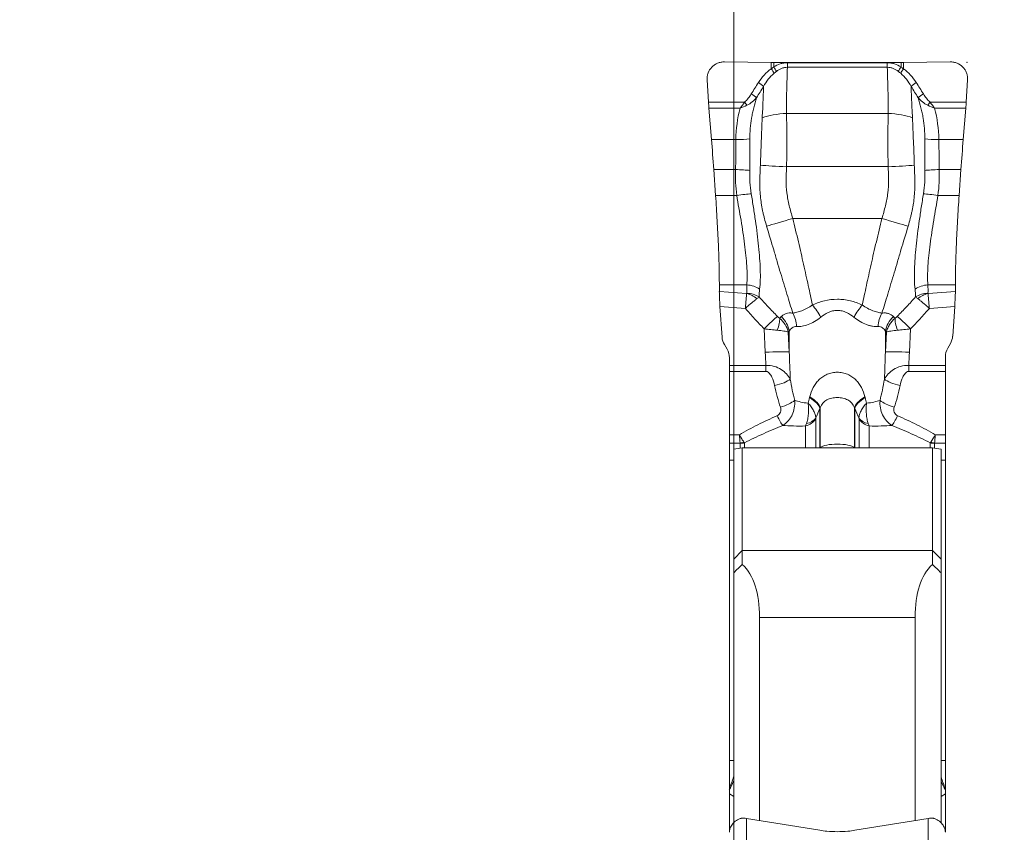
# Model space of a CAD drawing. Units: millimetres. Extents: x -20 to 23, y -92 to 101.
# Drawn here: x -8 to 3, y 71 to 80 of the extents above; entities that cross this region are included whole.
import ezdxf

# ---------------------------------------------------------------- set-up
doc = ezdxf.new("R2010")
doc.units = ezdxf.units.MM
doc.layers.get('0').update_dxf_attribs({"linetype": 'CONTINUOUS'})
doc.layers.add('1', color=4, linetype='CONTINUOUS')
doc.layers.add('SK2', color=7, linetype='CONTINUOUS')
doc.styles.add('iso_b_vert', font='simplex.shx')
doc.dimstyles.get("Standard").update_dxf_attribs({"dimtxt": 0.18, "dimasz": 0.18, "dimexe": 0.18, "dimexo": 0.0625, "dimgap": 0.09, "dimtad": 1, "dimzin": 0, "dimdsep": 52, "dimtxsty": 'Standard', "dimcen": 0.09, "dimadec": 0, "dimazin": 0, "dimtfac": 1, "dimtdec": 4, "dimtofl": 0, "dimtmove": 0, "dimatfit": 3, "dimfxl": 1, "dimtolj": 1, "dimtzin": 0, "dimarcsym": 0})

# ---------------------------------------------------------------- blocks, each defined once
blk = doc.blocks.new('DimnDraft3D1')
at = {"layer": 'SK2', "lineweight": 13}
for p, q in [((0, 21.5875), (0, 89.031699)), ((2.7, 81.5875), (2.7, 89.031699)), ((0, 85.856699), (-3.175002, 86.274696)), ((-3.174998, 85.438703), (-3.175002, 86.274696)), ((2.7, 85.856699), (5.874998, 86.274696)), ((5.874998, 86.274696), (5.875002, 85.438703)), ((-19.6625, 85.856699), (13.95, 85.856699)), ((0, 85.856699), (-3.174998, 85.438703)), ((2.7, 85.856699), (5.875002, 85.438703))]:
    blk.add_line(p, q, dxfattribs=at)
at = {"layer": 'SK2', "lineweight": 18, "insert": (-18.2, 86.981699), "char_height": 4.5, "attachment_point": 7, "line_spacing_factor": 1.084337, "style": 'iso_b_vert'}
blk.add_mtext('\\W0.8447;2.7', dxfattribs=at)
blk = doc.blocks.new('_CLOSED')
at = {"lineweight": -2}
for p, q in [((-1, 0.166667), (0, 0)), ((-1, 0.166667), (-1, -0.166667)), ((0, 0), (-1, -0.166667)), ((0, 0), (-1, 0))]:
    blk.add_line(p, q, dxfattribs=at)

msp = doc.modelspace()

# ---------------------------------------------------------------- linework, layer by layer
at = {"layer": '1', "lineweight": 18}
for p, q in [((0.435, 80), (-0.106, 80.007)), ((0.435, 80), (0.435, 79.926)), ((1.937, 80), (0.463, 80)), ((0.463, 79.948), (0.463, 80)), ((0.622, 79.944), (0.622, 79.997)), ((1.778, 79.997), (0.622, 79.997)), ((0.622, 79.944), (1.778, 79.944)), ((1.778, 79.944), (1.778, 79.997)), ((1.937, 79.948), (1.937, 80)), ((2.506, 80.007), (1.965, 80)), ((1.965, 80), (1.965, 79.926)), ((-0.308, 79.8), (-0.292, 79.542)), ((2.692, 79.542), (2.708, 79.8)), ((0.126, 79.54), (-0.292, 79.542)), ((-0.287, 79.471), (-0.257, 79.109)), ((-0.287, 79.471), (0.074, 79.47)), ((2.274, 79.54), (2.692, 79.542)), ((2.687, 79.471), (2.326, 79.47)), ((2.657, 79.109), (2.687, 79.471)), ((0.611, 79.41), (1.789, 79.41)), ((0.025, 79.108), (-0.257, 79.109)), ((2.375, 79.108), (2.657, 79.109)), ((0.022, 78.76), (-0.231, 78.761)), ((-0.231, 78.761), (-0.21, 78.461)), ((0.612, 78.794), (1.788, 78.794)), ((2.378, 78.76), (2.631, 78.761)), ((2.61, 78.461), (2.631, 78.761)), ((0.036, 78.46), (-0.21, 78.461)), ((2.364, 78.46), (2.61, 78.461)), ((0.684, 78.194), (1.716, 78.194)), ((-0.166, 77.425), (-0.166, 77.347)), ((0.152, 77.424), (-0.166, 77.425)), ((2.248, 77.424), (2.566, 77.425)), ((2.566, 77.347), (2.566, 77.425)), ((0.15, 77.325), (-0.166, 77.347)), ((2.25, 77.325), (2.566, 77.347)), ((-0.159, 77.173), (0.135, 77.152)), ((-0.159, 77.173), (-0.134, 76.819)), ((2.559, 77.173), (2.265, 77.152)), ((2.535, 76.831), (2.559, 77.173)), ((0.352, 76.916), (0.366, 76.644)), ((0.644, 76.648), (0.632, 76.877)), ((0.644, 76.889), (0.644, 76.648)), ((1.756, 76.889), (1.756, 76.648)), ((1.768, 76.877), (1.756, 76.648)), ((2.034, 76.644), (2.048, 76.916)), ((-0.108, 76.733), (-0.077, 76.68)), ((2.477, 76.691), (2.509, 76.745)), ((-0.05, 76.492), (-0.05, 76.579)), ((-0.05, 76.492), (-0.05, 76.423)), ((0.373, 76.492), (-0.05, 76.492)), ((0.373, 76.423), (0.373, 76.492)), ((2.027, 76.423), (2.027, 76.492)), ((2.45, 76.492), (2.027, 76.492)), ((2.45, 76.59), (2.45, 76.492)), ((2.45, 76.423), (2.45, 76.492)), ((-0.05, 76.423), (-0.05, 75.687)), ((-0.05, 76.423), (0.373, 76.423)), ((2.027, 76.423), (2.45, 76.423)), ((2.45, 75.687), (2.45, 76.423)), ((0.999, 75.537), (0.999, 75.993)), ((1.003, 75.54), (1.003, 76.002)), ((1.397, 75.54), (1.397, 76.002)), ((1.401, 75.537), (1.401, 75.993)), ((0.949, 75.539), (0.949, 75.874)), ((1.451, 75.539), (1.451, 75.874)), ((-0.05, 75.687), (-0.05, 75.592)), ((0.066, 75.687), (-0.05, 75.687)), ((0.832, 75.539), (0.832, 75.791)), ((1.568, 75.539), (1.568, 75.791)), ((2.45, 75.687), (2.334, 75.687)), ((2.45, 75.592), (2.45, 75.687)), ((-0.05, 75.592), (0.074, 75.592)), ((-0.05, 75.592), (-0.05, 75.394)), ((0.075, 75.536), (0.075, 75.59)), ((0.124, 75.596), (0.124, 75.539)), ((2.276, 75.596), (2.276, 75.539)), ((2.325, 75.536), (2.325, 75.59)), ((2.326, 75.592), (2.45, 75.592)), ((2.45, 75.394), (2.45, 75.592)), ((0, 75.523), (0, 74.249)), ((0.1, 74.349), (0.1, 75.539)), ((0.1, 75.539), (2.3, 75.539)), ((1.002, 75.539), (1.003, 75.54)), ((1.003, 75.539), (1.003, 75.54)), ((1.398, 75.539), (1.397, 75.54)), ((1.397, 75.539), (1.397, 75.54)), ((2.3, 75.539), (2.3, 74.349)), ((2.4, 74.249), (2.4, 75.523)), ((-0.05, 75.394), (0, 75.394)), ((-0.05, 75.394), (-0.05, 71.918)), ((2.45, 75.394), (2.4, 75.394)), ((2.45, 71.918), (2.45, 75.394)), ((0.1, 74.349), (0, 74.249)), ((2.3, 74.349), (0.1, 74.349)), ((0.1, 74.349), (0.1, 74.188)), ((2.4, 74.249), (2.3, 74.349)), ((2.3, 74.188), (2.3, 74.349)), ((0, 74.091), (0, 74.249)), ((2.4, 74.249), (2.4, 74.091)), ((0, 71.196), (0, 74.091)), ((2.4, 74.091), (2.4, 71.196)), ((2.1, 73.574), (0.3, 73.574)), ((0.3, 73.574), (0.3, 71.221)), ((2.1, 71.221), (2.1, 73.574)), ((0, 71.918), (-0.05, 71.918)), ((-0.05, 71.918), (-0.05, 71.59)), ((2.4, 71.918), (2.45, 71.918)), ((2.45, 71.59), (2.45, 71.918)), ((-0.05, 71.577), (-0.05, 71.529)), ((2.45, 71.529), (2.45, 71.577)), ((-0.05, 71.529), (0, 71.499)), ((-0.05, 71.529), (-0.05, 71.085)), ((2.45, 71.529), (2.4, 71.499)), ((2.45, 71.085), (2.45, 71.529)), ((0.15, 71.246), (0.998, 71.108)), ((0.15, 71.246), (0.15, 70.923)), ((1.402, 71.108), (2.25, 71.246)), ((2.25, 70.923), (2.25, 71.246))]:
    msp.add_line(p, q, dxfattribs=at)
for centre, major_axis, ratio, start_param, end_param in [((0.463, 80.069), (-0.4, 0), 0.173648, 1.501502, 1.570796), ((0.428, 79.909), (0.0548, -0.0837), 0.153681, 1.053042, 1.678033), ((0.463, 79.931), (0.0529, -0.0848), 0.092946, 1.090289, 1.718651), ((1.937, 79.931), (-0.0529, -0.0848), 0.092946, -1.718651, -1.090289), ((1.972, 79.909), (-0.0548, -0.0837), 0.153681, -1.678033, -1.053042), ((1.937, 80.069), (-0.4, 0), 0.173648, 1.570796, 1.640091), ((0.279, 79.75), (0.0843, -0.0538), 0.183392, 0.768456, 1.605607), ((2.121, 79.75), (-0.0843, -0.0538), 0.183392, -1.605607, -0.768456), ((0.197, 79.619), (0.0853, -0.0522), 0.183985, 0.763915, 1.602206), ((2.203, 79.619), (-0.0853, -0.0522), 0.183985, -1.602206, -0.763915), ((0.119, 79.523), (0.0624, -0.0781), 0.162895, 1.197077, 1.663089), ((2.281, 79.523), (-0.0624, -0.0781), 0.162895, -1.663089, -1.197077), ((0.611, 79.266), (0.4, 0.015), 0.358162, 1.557795, 2.338033), ((1.789, 79.266), (-0.4, 0.015), 0.358162, -2.338033, -1.557795), ((0.009, 79.138), (0.24, -0.006), 0.120266, -1.499236, -0.733328), ((2.391, 79.138), (-0.24, -0.006), 0.120266, 0.733328, 1.499236), ((0.005, 78.748), (0.24, -0.008), 0.054704, 0.711174, 1.502825), ((0.612, 78.814), (0.4, -0.014), 0.052304, -2.430066, -1.568955), ((1.788, 78.814), (-0.4, -0.014), 0.052304, 1.568955, 2.430066), ((2.395, 78.748), (-0.24, -0.008), 0.054704, -1.502825, -0.711174), ((0.019, 78.448), (0.238, 0.032), 0.042469, 0.677039, 1.494575), ((2.381, 78.448), (-0.238, 0.032), 0.042469, -1.494575, -0.677039), ((0.684, 78.215), (0.381, 0.121), 0.049872, -2.507912, -1.586685), ((1.716, 78.215), (-0.381, 0.121), 0.049872, 1.586685, 2.507912), ((0.14, 77.246), (0.24, -0.014), 0.743865, 0.883056, 1.563908), ((2.26, 77.246), (-0.24, -0.014), 0.743865, -1.563908, -0.883056), ((0.139, 77.146), (-0.212, 0.113), 0.712047, -1.815177, -1.25917), ((0.139, 77.148), (0.24, 0.008), 0.742241, 0.843976, 1.497101), ((2.261, 77.148), (-0.24, 0.008), 0.742241, -1.497101, -0.843976), ((2.261, 77.146), (0.212, 0.113), 0.712047, 1.25917, 1.815177), ((0.911, 76.999), (0.138, -0.266), 0.360357, 1.568788, 2.17677), ((1.489, 76.999), (-0.138, -0.266), 0.360357, -2.17677, -1.568788), ((0.352, 76.903), (0.179, 0.175), 0.037502, 0.497827, 1.534257), ((0.366, 76.869), (0.215, -0.209), 0.882681, 0.90265, 1.565369), ((0.493, 76.909), (-0.032, -0.298), 0.783949, 1.762247, 2.336542), ((1.907, 76.909), (-0.032, 0.298), 0.783949, 0.80505, 1.379346), ((2.034, 76.869), (0.215, 0.209), 0.882681, 1.576223, 2.238943), ((2.048, 76.903), (0.179, -0.175), 0.037502, 1.607336, 2.643765), ((0.378, 76.882), (-0.125, -0.217), 0.418502, 1.885547, 2.591596), ((2.022, 76.882), (-0.125, 0.217), 0.418502, 0.549997, 1.256045), ((0.366, 76.628), (0.3, 0.015), 0.052273, 0.378385, 1.568219), ((2.034, 76.628), (0.3, -0.015), 0.052273, 1.573374, 2.763207), ((0.473, 76.318), (-0.195, -0.043), 0.286207, 1.508428, 2.697952), ((1.927, 76.318), (0.195, -0.043), 0.286207, -2.697952, -1.508428), ((0.541, 76.066), (-0.19, -0.062), 0.279041, 1.479782, 2.520608), ((0.717, 76.075), (-0.28, 0.107), 0.367749, -2.917253, -2.035743), ((0.721, 76.084), (0.28, -0.107), 0.365774, 0.22344, 1.109868), ((1.679, 76.084), (-0.28, -0.107), 0.365774, -1.109868, -0.22344), ((1.683, 76.075), (-0.28, -0.107), 0.367749, -1.105849, -0.22434), ((1.859, 76.066), (0.19, -0.062), 0.279041, -2.520608, -1.479782), ((0.502, 75.968), (-0.082, 0.182), 0.124653, 1.840604, 2.724614), ((1.898, 75.968), (0.082, 0.182), 0.124653, -2.724614, -1.840604), ((0.766, 75.936), (-0.2, 0), 0.771471, 1.906772, 2.725211), ((0.767, 75.946), (0.199, -0.02), 0.664991, -1.115882, -0.344264), ((1.633, 75.946), (-0.199, -0.02), 0.664991, 0.344264, 1.115882), ((1.634, 75.936), (-0.2, 0), 0.771471, 0.416382, 1.23482), ((0.074, 75.707), (0.14, 0.054), 0.744928, -1.849947, -1.539975), ((0.075, 75.704), (-0.15, 0), 0.762746, 1.570796, 1.906772), ((1.2, 75.519), (-0.21, 0), 0.292372, -2.792527, -0.349066), ((2.325, 75.704), (-0.15, 0), 0.762746, 1.23482, 1.570796), ((2.326, 75.707), (0.14, -0.054), 0.744928, -1.601618, -1.291646), ((0.15, 71.077), (-0.2, 0), 0.898947, -1.184036, -0.523599), ((2.25, 71.077), (-0.2, 0), 0.898947, -2.617994, -1.957556)]:
    msp.add_ellipse(centre, major_axis=major_axis, ratio=ratio, start_param=start_param, end_param=end_param, dxfattribs=at)
at = {"layer": '1', "lineweight": 18, "extrusion": (0, 0, -1)}
for centre, major_axis, ratio, start_param, end_param in [((-0.273, 79.5), (0.018, -0.24), 0.06643, 1.454341, 1.750336), ((2.673, 79.5), (0.018, 0.24), 0.06643, 1.391257, 1.687251), ((-0.141, 77.159), (0.019, -0.252), 0.065466, 1.632499, 2.419117), ((2.541, 77.159), (0.019, 0.252), 0.065466, 0.722476, 1.509093), ((2.335, 76.845), (0.2, -0.002), 0.99619, 0.060177, 0.513057), ((0.066, 76.833), (0.197, 0.039), 0.996223, 2.813225, -3.017299), ((-0.25, 76.579), (0, 0.202), 0.991721, 1.042994, 1.570796), ((1.2, 79.406), (0, 7.375), 0.122037, -1.977025, -1.954769), ((1.2, 79.391), (0, 7.323), 0.081937, -2.001621, -1.954769), ((1.2, 79.391), (0, -7.323), 0.081937, -1.186824, -1.139972), ((1.2, 79.406), (0, -7.375), 0.122037, -1.186824, -1.164567), ((2.65, 76.59), (0, 0.201), 0.993963, -1.570796, -1.043976), ((1.2, 76.963), (0, -1.685), 0.474734, 0.967518, 1.139972), ((1.2, 77.022), (0, -1.65), 0.363543, 0.967518, 1.139972), ((1.2, 77.022), (0, 1.65), 0.363543, 2.00162, 2.174074), ((1.2, 76.963), (0, 1.685), 0.474734, 2.00162, 2.174074), ((-0.07, 72.21), (0.236, 0.999), 0.194146, 2.028318, 2.193825), ((2.47, 72.21), (0.236, -0.999), 0.194146, 0.947767, 1.113275), ((-0.07, 72.21), (0.315, 0.978), 0.25442, 2.06523, 2.190691), ((2.47, 72.21), (0.315, -0.978), 0.25442, 0.950901, 1.076362), ((0.15, 71.066), (0.179, -0.11), 0.8173, -2.356416, -2.035669), ((2.25, 71.066), (0.179, 0.11), 0.8173, -1.105923, -0.785177)]:
    msp.add_ellipse(centre, major_axis=major_axis, ratio=ratio, start_param=start_param, end_param=end_param, dxfattribs=at)
at = {"layer": '1', "lineweight": 18}
for points, knots in [([(-0.106, 80.007), (-0.119, 80.007), (-0.133, 80.006), (-0.16, 80.001), (-0.173, 79.997), (-0.198, 79.987), (-0.21, 79.98), (-0.233, 79.965), (-0.243, 79.956), (-0.272, 79.928), (-0.287, 79.905), (-0.301, 79.867), (-0.304, 79.854), (-0.308, 79.827), (-0.309, 79.814), (-0.308, 79.8)], [0, 0, 0, 0, 0.125, 0.125, 0.25, 0.25, 0.375, 0.375, 0.5, 0.5, 0.75, 0.75, 0.875, 0.875, 1, 1, 1, 1]), ([(0.435, 79.926), (0.404, 79.906), (0.377, 79.882), (0.328, 79.828), (0.306, 79.798), (0.286, 79.767)], [0, 0, 0, 0, 0.5, 0.5, 1, 1, 1, 1]), ([(0.622, 79.997), (0.607, 79.997), (0.593, 79.996), (0.566, 79.991), (0.552, 79.988), (0.512, 79.975), (0.487, 79.963), (0.463, 79.948)], [0, 0, 0, 0, 0.25, 0.25, 0.5, 0.5, 1, 1, 1, 1]), ([(0.494, 79.896), (0.513, 79.91), (0.533, 79.922), (0.565, 79.935), (0.576, 79.938), (0.599, 79.943), (0.61, 79.944), (0.622, 79.944)], [0, 0, 0, 0, 0.5, 0.5, 0.75, 0.75, 1, 1, 1, 1]), ([(0.611, 79.41), (0.61, 79.432), (0.61, 79.454), (0.611, 79.499), (0.611, 79.521), (0.612, 79.588), (0.613, 79.632), (0.616, 79.766), (0.619, 79.855), (0.622, 79.944)], [0, 0, 0, 0, 0.125, 0.125, 0.25, 0.25, 0.5, 0.5, 1, 1, 1, 1]), ([(1.778, 79.997), (1.793, 79.997), (1.807, 79.996), (1.834, 79.991), (1.848, 79.988), (1.888, 79.975), (1.913, 79.963), (1.937, 79.948)], [0, 0, 0, 0, 0.25, 0.25, 0.5, 0.5, 1, 1, 1, 1]), ([(1.789, 79.41), (1.79, 79.432), (1.79, 79.454), (1.789, 79.499), (1.789, 79.521), (1.788, 79.588), (1.787, 79.632), (1.784, 79.766), (1.781, 79.855), (1.778, 79.944)], [0, 0, 0, 0, 0.125, 0.125, 0.25, 0.25, 0.5, 0.5, 1, 1, 1, 1]), ([(1.906, 79.896), (1.887, 79.91), (1.867, 79.922), (1.835, 79.935), (1.824, 79.938), (1.801, 79.943), (1.79, 79.944), (1.778, 79.944)], [0, 0, 0, 0, 0.5, 0.5, 0.75, 0.75, 1, 1, 1, 1]), ([(1.965, 79.926), (1.996, 79.906), (2.023, 79.882), (2.072, 79.828), (2.094, 79.798), (2.114, 79.767)], [0, 0, 0, 0, 0.5, 0.5, 1, 1, 1, 1]), ([(2.708, 79.8), (2.709, 79.814), (2.708, 79.827), (2.704, 79.854), (2.701, 79.867), (2.691, 79.892), (2.685, 79.904), (2.671, 79.927), (2.662, 79.937), (2.634, 79.966), (2.611, 79.981), (2.573, 79.997), (2.56, 80.001), (2.533, 80.006), (2.519, 80.007), (2.506, 80.007)], [0, 0, 0, 0, 0.125, 0.125, 0.25, 0.25, 0.375, 0.375, 0.5, 0.5, 0.75, 0.75, 0.875, 0.875, 1, 1, 1, 1]), ([(0.346, 79.722), (0.362, 79.751), (0.379, 79.779), (0.419, 79.831), (0.441, 79.854), (0.467, 79.875)], [0, 0, 0, 0, 0.5, 0.5, 1, 1, 1, 1]), ([(2.054, 79.722), (2.038, 79.751), (2.021, 79.779), (1.981, 79.831), (1.959, 79.854), (1.933, 79.875)], [0, 0, 0, 0, 0.5, 0.5, 1, 1, 1, 1]), ([(0.346, 79.722), (0.344, 79.662), (0.342, 79.602), (0.338, 79.511), (0.337, 79.481), (0.335, 79.436), (0.334, 79.421), (0.331, 79.39), (0.33, 79.375), (0.33, 79.359)], [0, 0, 0, 0, 0.5, 0.5, 0.75, 0.75, 0.875, 0.875, 1, 1, 1, 1]), ([(2.054, 79.722), (2.056, 79.662), (2.058, 79.602), (2.062, 79.511), (2.063, 79.481), (2.065, 79.436), (2.066, 79.421), (2.069, 79.39), (2.07, 79.375), (2.07, 79.359)], [0, 0, 0, 0, 0.5, 0.5, 0.75, 0.75, 0.875, 0.875, 1, 1, 1, 1]), ([(0.204, 79.636), (0.193, 79.619), (0.181, 79.602), (0.156, 79.569), (0.143, 79.553), (0.126, 79.54)], [0, 0, 0, 0, 0.5, 0.5, 1, 1, 1, 1]), ([(0.265, 79.592), (0.249, 79.574), (0.233, 79.558), (0.196, 79.527), (0.176, 79.514), (0.154, 79.504)], [0, 0, 0, 0, 0.5, 0.5, 1, 1, 1, 1]), ([(0.186, 79.114), (0.187, 79.196), (0.193, 79.276), (0.21, 79.376), (0.214, 79.396), (0.223, 79.435), (0.228, 79.455), (0.243, 79.514), (0.254, 79.553), (0.265, 79.592)], [0, 0, 0, 0, 0.5, 0.5, 0.625, 0.625, 0.75, 0.75, 1, 1, 1, 1]), ([(2.135, 79.592), (2.151, 79.574), (2.167, 79.558), (2.204, 79.527), (2.224, 79.514), (2.246, 79.504)], [0, 0, 0, 0, 0.5, 0.5, 1, 1, 1, 1]), ([(2.214, 79.114), (2.213, 79.196), (2.207, 79.276), (2.19, 79.376), (2.186, 79.396), (2.177, 79.435), (2.172, 79.455), (2.157, 79.514), (2.146, 79.553), (2.135, 79.592)], [0, 0, 0, 0, 0.5, 0.5, 0.625, 0.625, 0.75, 0.75, 1, 1, 1, 1]), ([(2.196, 79.636), (2.207, 79.619), (2.219, 79.602), (2.244, 79.569), (2.257, 79.553), (2.274, 79.54)], [0, 0, 0, 0, 0.5, 0.5, 1, 1, 1, 1]), ([(0.33, 79.359), (0.326, 79.271), (0.323, 79.18), (0.317, 79.043), (0.316, 78.996), (0.312, 78.904), (0.31, 78.858), (0.309, 78.811)], [0, 0, 0, 0, 0.5, 0.5, 0.75, 0.75, 1, 1, 1, 1]), ([(0.612, 78.794), (0.613, 78.846), (0.614, 78.898), (0.615, 79.003), (0.615, 79.056), (0.615, 79.211), (0.614, 79.311), (0.611, 79.41)], [0, 0, 0, 0, 0.25, 0.25, 0.5, 0.5, 1, 1, 1, 1]), ([(1.788, 78.794), (1.787, 78.846), (1.786, 78.898), (1.785, 79.003), (1.785, 79.056), (1.785, 79.211), (1.786, 79.311), (1.789, 79.41)], [0, 0, 0, 0, 0.25, 0.25, 0.5, 0.5, 1, 1, 1, 1]), ([(2.07, 79.359), (2.074, 79.271), (2.077, 79.18), (2.083, 79.043), (2.084, 78.996), (2.088, 78.904), (2.09, 78.858), (2.091, 78.811)], [0, 0, 0, 0, 0.5, 0.5, 0.75, 0.75, 1, 1, 1, 1]), ([(0.025, 79.108), (0.024, 79.051), (0.023, 78.993), (0.023, 78.905), (0.023, 78.876), (0.023, 78.818), (0.023, 78.789), (0.022, 78.76)], [0, 0, 0, 0, 0.5, 0.5, 0.75, 0.75, 1, 1, 1, 1]), ([(0.187, 78.75), (0.188, 78.78), (0.188, 78.811), (0.188, 78.872), (0.188, 78.902), (0.187, 78.993), (0.186, 79.054), (0.186, 79.114)], [0, 0, 0, 0, 0.25, 0.25, 0.5, 0.5, 1, 1, 1, 1]), ([(2.213, 78.75), (2.212, 78.78), (2.212, 78.811), (2.212, 78.872), (2.212, 78.902), (2.213, 78.993), (2.214, 79.054), (2.214, 79.114)], [0, 0, 0, 0, 0.25, 0.25, 0.5, 0.5, 1, 1, 1, 1]), ([(2.375, 79.108), (2.376, 79.051), (2.377, 78.993), (2.377, 78.905), (2.377, 78.876), (2.377, 78.818), (2.377, 78.789), (2.378, 78.76)], [0, 0, 0, 0, 0.5, 0.5, 0.75, 0.75, 1, 1, 1, 1]), ([(0.022, 78.76), (0.021, 78.735), (0.02, 78.71), (0.02, 78.66), (0.021, 78.635), (0.024, 78.56), (0.029, 78.51), (0.036, 78.46)], [0, 0, 0, 0, 0.25, 0.25, 0.5, 0.5, 1, 1, 1, 1]), ([(0.309, 78.811), (0.308, 78.782), (0.307, 78.752), (0.305, 78.707), (0.304, 78.692), (0.303, 78.662), (0.302, 78.647), (0.301, 78.572), (0.303, 78.513), (0.312, 78.425), (0.315, 78.396), (0.322, 78.352), (0.324, 78.337), (0.329, 78.308), (0.332, 78.294), (0.338, 78.265), (0.342, 78.25), (0.349, 78.221), (0.353, 78.207), (0.364, 78.164), (0.372, 78.135), (0.381, 78.106)], [0, 0, 0, 0, 0.125, 0.125, 0.1875, 0.1875, 0.25, 0.25, 0.5, 0.5, 0.625, 0.625, 0.6875, 0.6875, 0.75, 0.75, 0.8125, 0.8125, 0.875, 0.875, 1, 1, 1, 1]), ([(0.684, 78.194), (0.669, 78.243), (0.655, 78.292), (0.631, 78.39), (0.622, 78.439), (0.61, 78.539), (0.607, 78.59), (0.607, 78.666), (0.608, 78.692), (0.61, 78.743), (0.611, 78.768), (0.612, 78.794)], [0, 0, 0, 0, 0.25, 0.25, 0.5, 0.5, 0.75, 0.75, 0.875, 0.875, 1, 1, 1, 1]), ([(1.716, 78.194), (1.731, 78.243), (1.745, 78.292), (1.769, 78.39), (1.778, 78.439), (1.79, 78.539), (1.793, 78.59), (1.793, 78.666), (1.792, 78.692), (1.79, 78.743), (1.789, 78.768), (1.788, 78.794)], [0, 0, 0, 0, 0.25, 0.25, 0.5, 0.5, 0.75, 0.75, 0.875, 0.875, 1, 1, 1, 1]), ([(2.091, 78.811), (2.092, 78.782), (2.093, 78.752), (2.095, 78.707), (2.096, 78.692), (2.097, 78.662), (2.098, 78.647), (2.099, 78.572), (2.097, 78.513), (2.088, 78.425), (2.085, 78.396), (2.078, 78.352), (2.076, 78.337), (2.071, 78.308), (2.068, 78.294), (2.062, 78.265), (2.058, 78.25), (2.051, 78.221), (2.047, 78.207), (2.036, 78.164), (2.028, 78.135), (2.019, 78.106)], [0, 0, 0, 0, 0.125, 0.125, 0.1875, 0.1875, 0.25, 0.25, 0.5, 0.5, 0.625, 0.625, 0.6875, 0.6875, 0.75, 0.75, 0.8125, 0.8125, 0.875, 0.875, 1, 1, 1, 1]), ([(2.378, 78.76), (2.379, 78.735), (2.38, 78.71), (2.38, 78.66), (2.379, 78.635), (2.376, 78.56), (2.371, 78.51), (2.364, 78.46)], [0, 0, 0, 0, 0.25, 0.25, 0.5, 0.5, 1, 1, 1, 1]), ([(0.203, 78.479), (0.196, 78.524), (0.192, 78.569), (0.187, 78.637), (0.187, 78.659), (0.186, 78.705), (0.186, 78.727), (0.187, 78.75)], [0, 0, 0, 0, 0.5, 0.5, 0.75, 0.75, 1, 1, 1, 1]), ([(2.197, 78.479), (2.204, 78.524), (2.208, 78.569), (2.213, 78.637), (2.213, 78.659), (2.214, 78.705), (2.214, 78.727), (2.213, 78.75)], [0, 0, 0, 0, 0.5, 0.5, 0.75, 0.75, 1, 1, 1, 1]), ([(-0.21, 78.461), (-0.206, 78.412), (-0.203, 78.363), (-0.197, 78.266), (-0.194, 78.218), (-0.189, 78.123), (-0.186, 78.076), (-0.181, 77.983), (-0.179, 77.938), (-0.174, 77.805), (-0.171, 77.72), (-0.167, 77.563), (-0.166, 77.491), (-0.166, 77.425)], [0, 0, 0, 0, 0.125, 0.125, 0.25, 0.25, 0.375, 0.375, 0.5, 0.5, 0.75, 0.75, 1, 1, 1, 1]), ([(0.036, 78.46), (0.043, 78.411), (0.051, 78.363), (0.069, 78.267), (0.077, 78.219), (0.093, 78.125), (0.1, 78.079), (0.114, 77.986), (0.12, 77.941), (0.138, 77.806), (0.147, 77.722), (0.154, 77.604), (0.155, 77.566), (0.156, 77.492), (0.155, 77.457), (0.152, 77.424)], [0, 0, 0, 0, 0.125, 0.125, 0.25, 0.25, 0.375, 0.375, 0.5, 0.5, 0.75, 0.75, 0.875, 0.875, 1, 1, 1, 1]), ([(0.3, 77.375), (0.304, 77.409), (0.307, 77.446), (0.309, 77.522), (0.309, 77.562), (0.305, 77.687), (0.298, 77.776), (0.284, 77.919), (0.278, 77.968), (0.266, 78.067), (0.259, 78.117), (0.244, 78.218), (0.237, 78.269), (0.225, 78.347), (0.22, 78.374), (0.212, 78.426), (0.207, 78.453), (0.203, 78.479)], [0, 0, 0, 0, 0.125, 0.125, 0.25, 0.25, 0.5, 0.5, 0.625, 0.625, 0.75, 0.75, 0.875, 0.875, 0.9375, 0.9375, 1, 1, 1, 1]), ([(2.1, 77.375), (2.096, 77.409), (2.093, 77.446), (2.091, 77.522), (2.091, 77.562), (2.095, 77.687), (2.102, 77.776), (2.116, 77.919), (2.122, 77.968), (2.134, 78.067), (2.141, 78.117), (2.156, 78.218), (2.163, 78.269), (2.175, 78.347), (2.18, 78.374), (2.188, 78.426), (2.193, 78.453), (2.197, 78.479)], [0, 0, 0, 0, 0.125, 0.125, 0.25, 0.25, 0.5, 0.5, 0.625, 0.625, 0.75, 0.75, 0.875, 0.875, 0.9375, 0.9375, 1, 1, 1, 1]), ([(2.364, 78.46), (2.357, 78.411), (2.349, 78.363), (2.331, 78.267), (2.323, 78.219), (2.307, 78.125), (2.3, 78.079), (2.286, 77.986), (2.28, 77.941), (2.262, 77.806), (2.253, 77.722), (2.246, 77.604), (2.245, 77.566), (2.244, 77.492), (2.245, 77.457), (2.248, 77.424)], [0, 0, 0, 0, 0.125, 0.125, 0.25, 0.25, 0.375, 0.375, 0.5, 0.5, 0.75, 0.75, 0.875, 0.875, 1, 1, 1, 1]), ([(2.566, 77.425), (2.566, 77.458), (2.566, 77.493), (2.567, 77.565), (2.568, 77.603), (2.57, 77.682), (2.571, 77.723), (2.574, 77.807), (2.576, 77.851), (2.581, 77.984), (2.586, 78.077), (2.597, 78.267), (2.603, 78.363), (2.61, 78.461)], [0, 0, 0, 0, 0.125, 0.125, 0.25, 0.25, 0.375, 0.375, 0.5, 0.5, 0.75, 0.75, 1, 1, 1, 1]), ([(0.911, 77.192), (0.904, 77.227), (0.896, 77.264), (0.88, 77.339), (0.872, 77.378), (0.846, 77.496), (0.828, 77.578), (0.799, 77.705), (0.79, 77.747), (0.77, 77.835), (0.759, 77.879), (0.728, 78.013), (0.706, 78.103), (0.684, 78.194)], [0, 0, 0, 0, 0.125, 0.125, 0.25, 0.25, 0.5, 0.5, 0.625, 0.625, 0.75, 0.75, 1, 1, 1, 1]), ([(1.489, 77.192), (1.496, 77.227), (1.504, 77.264), (1.52, 77.339), (1.528, 77.378), (1.554, 77.496), (1.572, 77.578), (1.601, 77.705), (1.61, 77.747), (1.63, 77.835), (1.641, 77.879), (1.672, 78.013), (1.694, 78.103), (1.716, 78.194)], [0, 0, 0, 0, 0.125, 0.125, 0.25, 0.25, 0.5, 0.5, 0.625, 0.625, 0.75, 0.75, 1, 1, 1, 1]), ([(0.381, 78.106), (0.408, 78.013), (0.436, 77.92), (0.477, 77.784), (0.49, 77.739), (0.516, 77.651), (0.529, 77.607), (0.555, 77.522), (0.567, 77.48), (0.592, 77.398), (0.604, 77.358), (0.64, 77.24), (0.662, 77.166), (0.684, 77.098)], [0, 0, 0, 0, 0.25, 0.25, 0.375, 0.375, 0.5, 0.5, 0.625, 0.625, 0.75, 0.75, 1, 1, 1, 1]), ([(2.019, 78.106), (1.992, 78.013), (1.964, 77.92), (1.923, 77.784), (1.91, 77.739), (1.884, 77.651), (1.871, 77.607), (1.845, 77.522), (1.833, 77.48), (1.808, 77.398), (1.796, 77.358), (1.76, 77.24), (1.738, 77.166), (1.716, 77.098)], [0, 0, 0, 0, 0.25, 0.25, 0.375, 0.375, 0.5, 0.5, 0.625, 0.625, 0.75, 0.75, 1, 1, 1, 1]), ([(0.15, 77.325), (0.149, 77.314), (0.148, 77.302), (0.146, 77.276), (0.145, 77.261), (0.142, 77.232), (0.141, 77.217), (0.139, 77.193), (0.138, 77.185), (0.137, 77.169), (0.136, 77.16), (0.135, 77.152)], [0, 0, 0, 0, 0.25, 0.25, 0.5, 0.5, 0.75, 0.75, 0.875, 0.875, 1, 1, 1, 1]), ([(0.151, 77.326), (0.151, 77.326), (0.151, 77.326), (0.151, 77.326), (0.151, 77.325), (0.15, 77.325)], [0, 0, 0, 0, 0.140418, 0.140418, 1, 1, 1, 1]), ([(0.506, 77.06), (0.47, 77.096), (0.434, 77.134), (0.381, 77.19), (0.363, 77.209), (0.329, 77.248), (0.311, 77.267), (0.294, 77.286)], [0, 0, 0, 0, 0.5, 0.5, 0.75, 0.75, 1, 1, 1, 1]), ([(1.894, 77.06), (1.93, 77.096), (1.966, 77.134), (2.019, 77.19), (2.037, 77.209), (2.071, 77.248), (2.089, 77.267), (2.106, 77.286)], [0, 0, 0, 0, 0.5, 0.5, 0.75, 0.75, 1, 1, 1, 1]), ([(2.249, 77.326), (2.249, 77.326), (2.249, 77.326), (2.249, 77.326), (2.249, 77.325), (2.25, 77.325)], [0, 0, 0, 0, 0.140418, 0.140418, 1, 1, 1, 1]), ([(2.25, 77.325), (2.251, 77.314), (2.252, 77.302), (2.254, 77.276), (2.255, 77.261), (2.258, 77.232), (2.259, 77.217), (2.261, 77.193), (2.262, 77.185), (2.263, 77.169), (2.264, 77.16), (2.265, 77.152)], [0, 0, 0, 0, 0.25, 0.25, 0.5, 0.5, 0.75, 0.75, 0.875, 0.875, 1, 1, 1, 1]), ([(0.268, 77.265), (0.259, 77.258), (0.25, 77.25), (0.229, 77.233), (0.218, 77.224), (0.196, 77.205), (0.184, 77.195), (0.166, 77.179), (0.16, 77.174), (0.148, 77.163), (0.141, 77.158), (0.135, 77.152)], [0, 0, 0, 0, 0.25, 0.25, 0.5, 0.5, 0.75, 0.75, 0.875, 0.875, 1, 1, 1, 1]), ([(0.911, 77.192), (0.891, 77.177), (0.87, 77.164), (0.829, 77.143), (0.808, 77.133), (0.768, 77.118), (0.75, 77.112), (0.715, 77.103), (0.698, 77.1), (0.684, 77.098)], [0, 0, 0, 0, 0.25, 0.25, 0.5, 0.5, 0.75, 0.75, 1, 1, 1, 1]), ([(1.489, 77.192), (1.444, 77.211), (1.399, 77.228), (1.326, 77.246), (1.301, 77.25), (1.251, 77.257), (1.226, 77.258), (1.149, 77.258), (1.099, 77.252), (1.002, 77.228), (0.956, 77.211), (0.911, 77.192)], [0, 0, 0, 0, 0.25, 0.25, 0.375, 0.375, 0.5, 0.5, 0.75, 0.75, 1, 1, 1, 1]), ([(1.716, 77.098), (1.702, 77.1), (1.685, 77.103), (1.65, 77.112), (1.631, 77.118), (1.592, 77.133), (1.571, 77.142), (1.53, 77.164), (1.509, 77.177), (1.489, 77.192)], [0, 0, 0, 0, 0.25, 0.25, 0.5, 0.5, 0.75, 0.75, 1, 1, 1, 1]), ([(2.132, 77.265), (2.141, 77.258), (2.15, 77.25), (2.171, 77.233), (2.182, 77.224), (2.204, 77.205), (2.216, 77.195), (2.234, 77.179), (2.24, 77.174), (2.252, 77.163), (2.259, 77.158), (2.265, 77.152)], [0, 0, 0, 0, 0.25, 0.25, 0.5, 0.5, 0.75, 0.75, 0.875, 0.875, 1, 1, 1, 1]), ([(0.135, 77.152), (0.17, 77.112), (0.206, 77.072), (0.278, 76.993), (0.315, 76.954), (0.352, 76.916)], [0, 0, 0, 0, 0.5, 0.5, 1, 1, 1, 1]), ([(0.684, 77.098), (0.669, 77.099), (0.656, 77.1), (0.63, 77.098), (0.619, 77.096), (0.597, 77.088), (0.587, 77.084), (0.568, 77.072), (0.559, 77.065), (0.551, 77.058)], [0, 0, 0, 0, 0.25, 0.25, 0.5, 0.5, 0.75, 0.75, 1, 1, 1, 1]), ([(0.729, 76.941), (0.748, 76.94), (0.77, 76.941), (0.815, 76.949), (0.838, 76.956), (0.912, 76.983), (0.961, 77.011), (1.008, 77.049)], [0, 0, 0, 0, 0.25, 0.25, 0.5, 0.5, 1, 1, 1, 1]), ([(1.008, 77.049), (1.034, 77.07), (1.063, 77.09), (1.111, 77.112), (1.128, 77.118), (1.163, 77.127), (1.182, 77.129), (1.219, 77.129), (1.237, 77.127), (1.272, 77.118), (1.289, 77.112), (1.337, 77.09), (1.366, 77.07), (1.392, 77.049)], [0, 0, 0, 0, 0.25, 0.25, 0.375, 0.375, 0.5, 0.5, 0.625, 0.625, 0.75, 0.75, 1, 1, 1, 1]), ([(1.392, 77.049), (1.416, 77.03), (1.44, 77.013), (1.488, 76.985), (1.513, 76.974), (1.549, 76.96), (1.561, 76.956), (1.585, 76.95), (1.597, 76.947), (1.63, 76.941), (1.652, 76.94), (1.671, 76.941)], [0, 0, 0, 0, 0.25, 0.25, 0.5, 0.5, 0.625, 0.625, 0.75, 0.75, 1, 1, 1, 1]), ([(1.849, 77.058), (1.833, 77.073), (1.814, 77.084), (1.782, 77.095), (1.77, 77.098), (1.744, 77.1), (1.731, 77.099), (1.716, 77.098)], [0, 0, 0, 0, 0.5, 0.5, 0.75, 0.75, 1, 1, 1, 1]), ([(1.894, 77.06), (1.89, 77.056), (1.886, 77.052), (1.877, 77.045), (1.873, 77.042), (1.868, 77.039)], [0, 0, 0, 0, 0.5, 0.5, 1, 1, 1, 1]), ([(2.265, 77.152), (2.23, 77.112), (2.194, 77.072), (2.122, 76.993), (2.085, 76.954), (2.048, 76.916)], [0, 0, 0, 0, 0.5, 0.5, 1, 1, 1, 1]), ([(0.632, 76.877), (0.625, 76.907), (0.612, 76.937), (0.578, 76.991), (0.557, 77.017), (0.532, 77.039)], [0, 0, 0, 0, 0.5, 0.5, 1, 1, 1, 1]), ([(0.644, 76.889), (0.648, 76.897), (0.653, 76.904), (0.665, 76.917), (0.671, 76.923), (0.685, 76.933), (0.693, 76.936), (0.71, 76.941), (0.719, 76.942), (0.729, 76.941)], [0, 0, 0, 0, 0.25, 0.25, 0.5, 0.5, 0.75, 0.75, 1, 1, 1, 1]), ([(1.671, 76.941), (1.681, 76.942), (1.69, 76.941), (1.707, 76.936), (1.715, 76.932), (1.736, 76.918), (1.747, 76.905), (1.756, 76.889)], [0, 0, 0, 0, 0.25, 0.25, 0.5, 0.5, 1, 1, 1, 1]), ([(1.868, 77.039), (1.843, 77.017), (1.822, 76.992), (1.796, 76.95), (1.789, 76.936), (1.776, 76.907), (1.771, 76.892), (1.768, 76.877)], [0, 0, 0, 0, 0.5, 0.5, 0.75, 0.75, 1, 1, 1, 1]), ([(0.352, 76.916), (0.378, 76.912), (0.405, 76.909), (0.455, 76.904), (0.48, 76.901), (0.503, 76.899)], [0, 0, 0, 0, 0.5, 0.5, 1, 1, 1, 1]), ([(0.632, 76.877), (0.62, 76.882), (0.602, 76.886), (0.558, 76.894), (0.532, 76.897), (0.503, 76.899)], [0, 0, 0, 0, 0.5, 0.5, 1, 1, 1, 1]), ([(1.897, 76.899), (1.868, 76.897), (1.842, 76.894), (1.809, 76.888), (1.799, 76.886), (1.782, 76.882), (1.774, 76.879), (1.768, 76.877)], [0, 0, 0, 0, 0.5, 0.5, 0.75, 0.75, 1, 1, 1, 1]), ([(2.048, 76.916), (2.021, 76.912), (1.996, 76.909), (1.945, 76.904), (1.92, 76.901), (1.897, 76.899)], [0, 0, 0, 0, 0.5, 0.5, 1, 1, 1, 1]), ([(0.655, 76.333), (0.643, 76.354), (0.629, 76.374), (0.594, 76.413), (0.573, 76.43), (0.526, 76.46), (0.498, 76.473), (0.438, 76.489), (0.406, 76.493), (0.373, 76.492)], [0, 0, 0, 0, 0.25, 0.25, 0.5, 0.5, 0.75, 0.75, 1, 1, 1, 1]), ([(2.027, 76.492), (1.994, 76.493), (1.962, 76.489), (1.902, 76.472), (1.874, 76.46), (1.827, 76.43), (1.806, 76.413), (1.771, 76.374), (1.757, 76.354), (1.745, 76.333)], [0, 0, 0, 0, 0.25, 0.25, 0.5, 0.5, 0.75, 0.75, 1, 1, 1, 1]), ([(0.373, 76.423), (0.382, 76.423), (0.391, 76.42), (0.405, 76.41), (0.411, 76.404), (0.427, 76.385), (0.435, 76.37), (0.457, 76.325), (0.466, 76.292), (0.473, 76.26)], [0, 0, 0, 0, 0.125, 0.125, 0.25, 0.25, 0.5, 0.5, 1, 1, 1, 1]), ([(1.519, 76.128), (1.51, 76.165), (1.497, 76.202), (1.47, 76.251), (1.461, 76.267), (1.439, 76.297), (1.426, 76.312), (1.399, 76.338), (1.385, 76.35), (1.353, 76.372), (1.336, 76.381), (1.299, 76.397), (1.28, 76.403), (1.241, 76.411), (1.22, 76.413), (1.179, 76.413), (1.159, 76.411), (1.12, 76.403), (1.1, 76.397), (1.064, 76.381), (1.047, 76.372), (1.015, 76.35), (1.001, 76.338), (0.974, 76.312), (0.961, 76.297), (0.939, 76.267), (0.929, 76.251), (0.903, 76.201), (0.89, 76.165), (0.881, 76.128)], [0, 0, 0, 0, 0.125, 0.125, 0.1875, 0.1875, 0.25, 0.25, 0.3125, 0.3125, 0.375, 0.375, 0.4375, 0.4375, 0.5, 0.5, 0.5625, 0.5625, 0.625, 0.625, 0.6875, 0.6875, 0.75, 0.75, 0.8125, 0.8125, 0.875, 0.875, 1, 1, 1, 1]), ([(1.927, 76.26), (1.934, 76.292), (1.943, 76.324), (1.964, 76.37), (1.973, 76.385), (1.989, 76.404), (1.995, 76.41), (2.009, 76.42), (2.018, 76.423), (2.027, 76.423)], [0, 0, 0, 0, 0.5, 0.5, 0.75, 0.75, 0.875, 0.875, 1, 1, 1, 1]), ([(0.568, 75.797), (0.591, 75.811), (0.612, 75.828), (0.64, 75.859), (0.648, 75.87), (0.663, 75.893), (0.67, 75.906), (0.688, 75.944), (0.697, 75.971), (0.707, 76.028), (0.708, 76.057), (0.706, 76.085)], [0, 0, 0, 0, 0.25, 0.25, 0.375, 0.375, 0.5, 0.5, 0.75, 0.75, 1, 1, 1, 1]), ([(0.861, 76.055), (0.83, 76.057), (0.802, 76.062), (0.75, 76.074), (0.727, 76.08), (0.706, 76.085)], [0, 0, 0, 0, 0.5, 0.5, 1, 1, 1, 1]), ([(0.861, 76.055), (0.864, 76.034), (0.866, 76.013), (0.867, 75.971), (0.866, 75.95), (0.863, 75.909), (0.86, 75.889), (0.853, 75.852), (0.848, 75.835), (0.842, 75.818)], [0, 0, 0, 0, 0.25, 0.25, 0.5, 0.5, 0.75, 0.75, 1, 1, 1, 1]), ([(0.861, 76.055), (0.875, 76.041), (0.887, 76.026), (0.909, 75.996), (0.918, 75.981), (0.933, 75.951), (0.939, 75.937), (0.947, 75.909), (0.949, 75.895), (0.95, 75.883)], [0, 0, 0, 0, 0.25, 0.25, 0.5, 0.5, 0.75, 0.75, 1, 1, 1, 1]), ([(1.003, 76.002), (1.006, 76.012), (1.01, 76.022), (1.02, 76.04), (1.026, 76.048), (1.045, 76.071), (1.061, 76.083), (1.096, 76.102), (1.115, 76.108), (1.157, 76.117), (1.178, 76.119), (1.211, 76.12), (1.222, 76.119), (1.243, 76.117), (1.253, 76.115), (1.274, 76.111), (1.284, 76.108), (1.303, 76.101), (1.312, 76.097), (1.339, 76.083), (1.355, 76.071), (1.374, 76.049), (1.38, 76.04), (1.39, 76.022), (1.394, 76.012), (1.397, 76.002)], [0, 0, 0, 0, 0.0625, 0.0625, 0.125, 0.125, 0.25, 0.25, 0.375, 0.375, 0.5, 0.5, 0.5625, 0.5625, 0.625, 0.625, 0.6875, 0.6875, 0.75, 0.75, 0.875, 0.875, 0.9375, 0.9375, 1, 1, 1, 1]), ([(1.45, 75.883), (1.451, 75.895), (1.453, 75.909), (1.461, 75.937), (1.467, 75.952), (1.482, 75.981), (1.491, 75.996), (1.513, 76.026), (1.525, 76.041), (1.539, 76.055)], [0, 0, 0, 0, 0.25, 0.25, 0.5, 0.5, 0.75, 0.75, 1, 1, 1, 1]), ([(1.558, 75.818), (1.552, 75.835), (1.547, 75.852), (1.54, 75.89), (1.537, 75.909), (1.534, 75.95), (1.533, 75.971), (1.534, 76.013), (1.536, 76.034), (1.539, 76.055)], [0, 0, 0, 0, 0.25, 0.25, 0.5, 0.5, 0.75, 0.75, 1, 1, 1, 1]), ([(1.694, 76.085), (1.673, 76.08), (1.65, 76.074), (1.598, 76.062), (1.57, 76.057), (1.539, 76.055)], [0, 0, 0, 0, 0.5, 0.5, 1, 1, 1, 1]), ([(1.694, 76.085), (1.692, 76.057), (1.693, 76.028), (1.703, 75.971), (1.712, 75.944), (1.736, 75.893), (1.751, 75.869), (1.788, 75.828), (1.809, 75.811), (1.832, 75.797)], [0, 0, 0, 0, 0.25, 0.25, 0.5, 0.5, 0.75, 0.75, 1, 1, 1, 1]), ([(0.502, 75.909), (0.427, 75.876), (0.353, 75.841), (0.208, 75.768), (0.136, 75.729), (0.066, 75.687)], [0, 0, 0, 0, 0.5, 0.5, 1, 1, 1, 1]), ([(0.541, 76.007), (0.544, 75.998), (0.546, 75.988), (0.547, 75.969), (0.545, 75.96), (0.539, 75.941), (0.533, 75.933), (0.52, 75.919), (0.511, 75.913), (0.502, 75.909)], [0, 0, 0, 0, 0.25, 0.25, 0.5, 0.5, 0.75, 0.75, 1, 1, 1, 1]), ([(1.898, 75.909), (1.889, 75.913), (1.88, 75.919), (1.867, 75.933), (1.861, 75.941), (1.855, 75.96), (1.853, 75.969), (1.854, 75.989), (1.856, 75.998), (1.859, 76.007)], [0, 0, 0, 0, 0.25, 0.25, 0.5, 0.5, 0.75, 0.75, 1, 1, 1, 1]), ([(2.334, 75.687), (2.264, 75.729), (2.192, 75.768), (2.047, 75.841), (1.973, 75.876), (1.898, 75.909)], [0, 0, 0, 0, 0.5, 0.5, 1, 1, 1, 1]), ([(0.124, 75.596), (0.196, 75.633), (0.27, 75.667), (0.418, 75.734), (0.493, 75.766), (0.568, 75.797)], [0, 0, 0, 0, 0.5, 0.5, 1, 1, 1, 1]), ([(0.568, 75.797), (0.607, 75.794), (0.648, 75.792), (0.737, 75.789), (0.784, 75.789), (0.832, 75.791)], [0, 0, 0, 0, 0.5, 0.5, 1, 1, 1, 1]), ([(1.568, 75.791), (1.616, 75.789), (1.663, 75.789), (1.752, 75.792), (1.793, 75.794), (1.832, 75.797)], [0, 0, 0, 0, 0.5, 0.5, 1, 1, 1, 1]), ([(1.832, 75.797), (1.907, 75.766), (1.982, 75.734), (2.13, 75.667), (2.204, 75.633), (2.276, 75.596)], [0, 0, 0, 0, 0.5, 0.5, 1, 1, 1, 1]), ([(0.066, 75.687), (0.067, 75.668), (0.069, 75.651), (0.072, 75.619), (0.073, 75.604), (0.074, 75.592)], [0, 0, 0, 0, 0.5, 0.5, 1, 1, 1, 1]), ([(0.066, 75.687), (0.075, 75.671), (0.084, 75.655), (0.102, 75.628), (0.111, 75.615), (0.119, 75.604)], [0, 0, 0, 0, 0.5, 0.5, 1, 1, 1, 1]), ([(0.3, 73.574), (0.3, 73.715), (0.283, 73.836), (0.216, 74.04), (0.166, 74.124), (0.1, 74.188)], [0, 0, 0, 0, 0.5, 0.5, 1, 1, 1, 1]), ([(2.3, 74.188), (2.234, 74.124), (2.184, 74.04), (2.117, 73.836), (2.1, 73.715), (2.1, 73.574)], [0, 0, 0, 0, 0.5, 0.5, 1, 1, 1, 1]), ([(-0.05, 71.59), (-0.05, 71.587), (-0.05, 71.584), (-0.05, 71.579), (-0.05, 71.578), (-0.05, 71.577)], [0, 0, 0, 0, 0.767463, 0.767463, 1, 1, 1, 1]), ([(2.45, 71.577), (2.45, 71.58), (2.45, 71.582), (2.45, 71.587), (2.45, 71.588), (2.45, 71.59)], [0, 0, 0, 0, 0.584711, 0.584711, 1, 1, 1, 1]), ([(0.075, 71.244), (0.076, 71.244), (0.078, 71.245), (0.08, 71.246), (0.08, 71.246), (0.082, 71.246), (0.082, 71.246), (0.084, 71.246), (0.086, 71.247), (0.087, 71.247)], [0, 0, 0, 0, 0.394669, 0.394669, 0.493489, 0.493489, 0.689624, 0.689624, 1, 1, 1, 1]), ([(2.313, 71.247), (2.315, 71.247), (2.316, 71.246), (2.319, 71.246), (2.319, 71.246), (2.322, 71.245), (2.324, 71.244), (2.325, 71.244)], [0, 0, 0, 0, 0.39494, 0.39494, 0.594861, 0.594861, 1, 1, 1, 1]), ([(-0.05, 71.085), (-0.05, 71.097), (-0.048, 71.111), (-0.039, 71.139), (-0.032, 71.153), (-0.023, 71.167)], [0, 0, 0, 0, 0.5, 0.5, 1, 1, 1, 1]), ([(2.423, 71.167), (2.432, 71.153), (2.439, 71.139), (2.448, 71.111), (2.45, 71.097), (2.45, 71.085)], [0, 0, 0, 0, 0.5, 0.5, 1, 1, 1, 1])]:
    msp.add_open_spline(points, degree=3, knots=knots, dxfattribs=at)
for points in [[(0.463, 79.948), (0.454, 79.941), (0.444, 79.934), (0.435, 79.926)], [(1.937, 79.948), (1.946, 79.941), (1.956, 79.934), (1.965, 79.926)], [(0.467, 79.875), (0.476, 79.882), (0.485, 79.889), (0.494, 79.896)], [(1.933, 79.875), (1.924, 79.882), (1.915, 79.889), (1.906, 79.896)], [(0.286, 79.767), (0.258, 79.724), (0.231, 79.68), (0.204, 79.636)], [(0.265, 79.592), (0.292, 79.636), (0.319, 79.679), (0.346, 79.722)], [(2.135, 79.592), (2.108, 79.636), (2.081, 79.679), (2.054, 79.722)], [(2.114, 79.767), (2.142, 79.724), (2.169, 79.68), (2.196, 79.636)], [(0.074, 79.47), (0.043, 79.351), (0.028, 79.231), (0.025, 79.108)], [(0.074, 79.47), (0.092, 79.493), (0.109, 79.517), (0.126, 79.54)], [(0.074, 79.47), (0.101, 79.481), (0.128, 79.492), (0.154, 79.504)], [(2.326, 79.47), (2.299, 79.481), (2.272, 79.492), (2.246, 79.504)], [(2.326, 79.47), (2.308, 79.493), (2.291, 79.517), (2.274, 79.54)], [(2.326, 79.47), (2.357, 79.351), (2.372, 79.231), (2.375, 79.108)], [(-0.257, 79.109), (-0.248, 78.994), (-0.239, 78.878), (-0.231, 78.761)], [(2.631, 78.761), (2.639, 78.878), (2.648, 78.994), (2.657, 79.109)], [(0.152, 77.424), (0.15, 77.391), (0.15, 77.359), (0.151, 77.326)], [(2.248, 77.424), (2.25, 77.391), (2.25, 77.359), (2.249, 77.326)], [(0.294, 77.286), (0.287, 77.28), (0.278, 77.273), (0.268, 77.265)], [(0.294, 77.286), (0.295, 77.316), (0.297, 77.345), (0.3, 77.375)], [(2.106, 77.286), (2.105, 77.316), (2.103, 77.345), (2.1, 77.375)], [(2.106, 77.286), (2.113, 77.28), (2.122, 77.273), (2.132, 77.265)], [(0.532, 77.039), (0.523, 77.044), (0.514, 77.052), (0.506, 77.06)], [(0.551, 77.058), (0.545, 77.052), (0.538, 77.045), (0.532, 77.039)], [(1.868, 77.039), (1.862, 77.045), (1.855, 77.052), (1.849, 77.058)], [(0.632, 76.877), (0.636, 76.881), (0.64, 76.885), (0.644, 76.889)], [(1.756, 76.889), (1.76, 76.885), (1.764, 76.881), (1.768, 76.877)], [(0.878, 76.119), (0.873, 76.097), (0.867, 76.076), (0.861, 76.055)], [(0.881, 76.128), (0.88, 76.125), (0.879, 76.122), (0.878, 76.119)], [(1.522, 76.119), (1.521, 76.122), (1.52, 76.125), (1.519, 76.128)], [(1.539, 76.055), (1.533, 76.076), (1.527, 76.097), (1.522, 76.119)], [(0.95, 75.883), (0.968, 75.918), (0.984, 75.955), (0.999, 75.993)], [(0.999, 75.993), (1, 75.996), (1.002, 75.999), (1.003, 76.002)], [(1.397, 76.002), (1.398, 75.999), (1.4, 75.996), (1.401, 75.993)], [(1.401, 75.993), (1.416, 75.955), (1.432, 75.918), (1.45, 75.883)], [(0.842, 75.818), (0.839, 75.809), (0.835, 75.799), (0.832, 75.791)], [(0.949, 75.874), (0.949, 75.877), (0.949, 75.88), (0.95, 75.883)], [(1.45, 75.883), (1.451, 75.88), (1.451, 75.877), (1.451, 75.874)], [(1.568, 75.791), (1.565, 75.799), (1.561, 75.809), (1.558, 75.818)], [(2.334, 75.687), (2.316, 75.654), (2.297, 75.625), (2.281, 75.604)], [(2.334, 75.687), (2.331, 75.65), (2.328, 75.617), (2.326, 75.592)], [(0.074, 75.592), (0.074, 75.591), (0.075, 75.591), (0.075, 75.59)], [(0.119, 75.604), (0.121, 75.602), (0.122, 75.599), (0.124, 75.596)], [(2.281, 75.604), (2.279, 75.602), (2.278, 75.599), (2.276, 75.596)], [(2.325, 75.59), (2.325, 75.591), (2.326, 75.591), (2.326, 75.592)], [(0, 75.523), (0.033, 75.528), (0.067, 75.534), (0.1, 75.539)], [(2.3, 75.539), (2.333, 75.534), (2.367, 75.528), (2.4, 75.523)], [(0.1, 74.188), (0.067, 74.155), (0.033, 74.123), (0, 74.091)], [(2.4, 74.091), (2.367, 74.123), (2.333, 74.155), (2.3, 74.188)], [(0.998, 71.108), (1.023, 71.104), (1.05, 71.1), (1.078, 71.098)], [(1.078, 71.098), (1.119, 71.094), (1.161, 71.092), (1.2, 71.092)], [(1.322, 71.098), (1.281, 71.094), (1.239, 71.092), (1.2, 71.092)], [(1.402, 71.108), (1.377, 71.104), (1.35, 71.1), (1.322, 71.098)]]:
    msp.add_open_spline(points, degree=3, dxfattribs=at)
msp.add_point((2.7, 80), dxfattribs=at)

# ---------------------------------------------------------------- dimensions: what is measured, and where the dimension line sits
at = {"layer": 'SK2', "lineweight": 13}
dim = msp.add_linear_dim(base=(0, 85.857), p1=(2.7, 81.588), p2=(0, 21.587), dimstyle='Standard', override={"dimtxt": 4.5, "dimasz": 3.175, "dimexe": 3.175, "dimexo": 1.5875, "dimgap": 2.25, "dimtad": 1, "dimtih": 0, "dimdec": 2, "dimzin": 8, "dimpost": '<>', "dimtxsty": 'iso_b_vert', "dimblk1": 'CLOSED', "dimblk2": 'CLOSED', "dimsah": 1, "dimclrd": 9, "dimclre": 150, "dimclrt": 43, "dimtm": -0.005, "dimtdec": 2, "dimtofl": 1, "dimtmove": 0}, dxfattribs=at)
dim.commit()
dim.dimension.update_dxf_attribs({"geometry": 'DimnDraft3D1', "text_midpoint": (-15.387, 85.857)})

doc.saveas('drawing.dxf')
